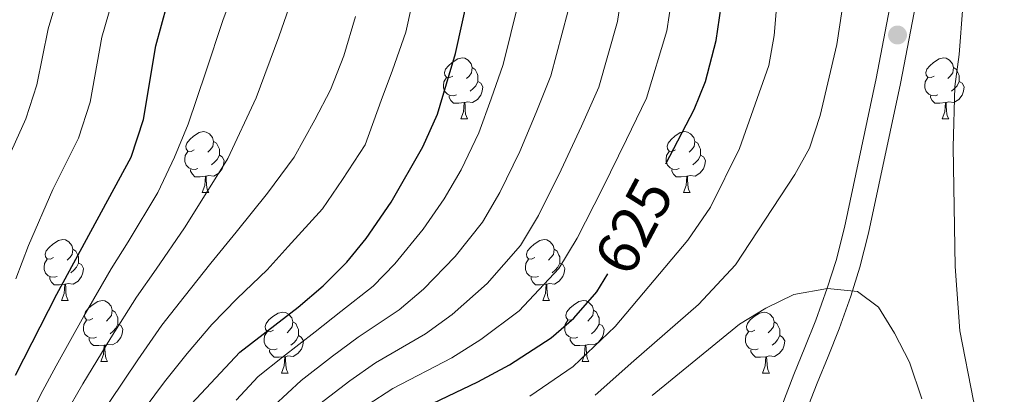
# Model space of a CAD drawing. Units: metres. Extents: x 588859 to 593354, y 4777200 to 4780229.
# Drawn here: x 591963 to 592126, y 4777749 to 4777811 of the extents above; entities that cross this region are included whole.
import ezdxf
from ezdxf.enums import TextEntityAlignment as Align

# ---------------------------------------------------------------- set-up
doc = ezdxf.new("R2010")
doc.units = ezdxf.units.M
doc.header["$MEASUREMENT"] = 0
doc.linetypes.add('DGN Style 3', pattern=[1147.6976, 819.784, -327.9136])
for name, color, linetype, lineweight in [('Nivel 21', 7, 'Continuous', 0), ('Nivel 36', 7, 'Continuous', 0), ('Nivel 4', 7, 'Continuous', 0), ('Nivel 41', 7, 'Continuous', 0), ('Nivel 5', 7, 'Continuous', 0), ('Nivel 61', 7, 'Continuous', 0), ('Nivel 63', 7, 'Continuous', 0), ('Nivel 7', 7, 'Continuous', 0)]:
    doc.layers.add(name, color=color, linetype=linetype, lineweight=lineweight)
doc.styles.add('Style-Helvetica-Narrow-Oblique', font='txt')

# ---------------------------------------------------------------- blocks, each defined once
blk = doc.blocks.new('5PATER')
at = {"layer": 'Nivel 7', "linetype": 'Continuous', "lineweight": 0}
h = blk.add_hatch(color=250, dxfattribs=at)
edge = h.paths.add_edge_path()
edge.add_ellipse((0, 0), major_axis=(-11, -11.1), ratio=0.999422, start_angle=0, end_angle=360)

msp = doc.modelspace()

# ---------------------------------------------------------------- linework, layer by layer
at = {"layer": 'Nivel 21', "color": 250, "linetype": 'DGN Style 3', "lineweight": 0}
msp.add_polyline3d([(592081.4, 4777636.15, 687.16), (592079.43, 4777648.5, 683.58), (592077.46, 4777658.55, 680.12), (592075.5, 4777672.85, 675.92), (592075.41, 4777680.66, 673.59), (592076.39, 4777693.46, 669.91), (592077.14, 4777700.8, 669.92), (592077.55, 4777708, 664.88), (592078.56, 4777712.96, 665.09), (592078.72, 4777713.71, 664.82), (592080.04, 4777719.07, 659.82), (592082.36, 4777730.04, 654.79), (592083.71, 4777734.3, 652.7), (592086.37, 4777740.65, 649.66), (592088.53, 4777745.12, 649.73), (592089.04, 4777747.06, 645.27), (592091.01, 4777752.19, 642.88), (592092.83, 4777756.65, 641.34), (592094.64, 4777761.16, 640.26), (592096.52, 4777766.4, 639.72), (592097.98, 4777770.99, 639.79), (592099.36, 4777776.41, 639.47), (592104.59, 4777800.95, 637.46), (592107.05, 4777813.86, 637.08)], dxfattribs=at)
at = {"layer": 'Nivel 21', "color": 250, "linetype": 'Continuous', "lineweight": 0}
msp.add_polyline3d([(592085.51, 4777636.21, 687.5), (592083.48, 4777649.18, 683.47), (592081.52, 4777659.19, 680), (592079.6, 4777673.14, 675.88), (592079.52, 4777680.54, 673.63), (592080.48, 4777693.1, 670), (592081.23, 4777700.5, 670), (592081.63, 4777707.48, 665), (592082.58, 4777712.15, 665.27), (592082.74, 4777712.9, 665), (592084.07, 4777718.28, 660), (592086.36, 4777729.09, 655), (592087.6, 4777733.01, 652.98), (592090.13, 4777739.02, 650), (592092.47, 4777743.85, 650), (592093.02, 4777746.03, 645.5), (592094.86, 4777750.79, 643.18), (592096.66, 4777755.19, 641.66), (592098.48, 4777759.75, 640.56), (592100.41, 4777765.1, 640), (592101.92, 4777769.86, 640.04), (592103.36, 4777775.49, 639.68), (592108.61, 4777800.15, 637.64), (592111.11, 4777813.24, 637.23)], dxfattribs=at)
at = {"layer": 'Nivel 36', "color": 92, "linetype": 'Continuous', "lineweight": 0}
for p, q in [((592036.14, 4777794.3), (592037.26, 4777794.3)), ((592115.46, 4777794.3), (592116.59, 4777794.3)), ((591993.5, 4777782.16), (591994.63, 4777782.16)), ((592072.83, 4777782.16), (592073.96, 4777782.16)), ((591970.32, 4777764.39), (591971.44, 4777764.39)), ((592049.64, 4777764.39), (592050.77, 4777764.39)), ((591976.79, 4777754.36), (591977.92, 4777754.36)), ((592056.12, 4777754.36), (592057.24, 4777754.36)), ((592006.56, 4777752.45), (592007.69, 4777752.45)), ((592085.89, 4777752.45), (592087.01, 4777752.45))]:
    msp.add_line(p, q, dxfattribs=at)
at = {"layer": 'Nivel 36', "color": 92, "linetype": 'Continuous', "lineweight": 0, "flags": 128}
for points in [[(592034.84, 4777801.36), (592034.31, 4777801.1), (592033.78, 4777801.15), (592033.51, 4777801.52), (592033.46, 4777801.95), (592033.62, 4777802.47), (592034.1, 4777803.06), (592034.73, 4777803.59), (592035.63, 4777804.18), (592036.38, 4777804.34), (592036.8, 4777804.28), (592037.33, 4777803.97), (592037.86, 4777803.38), (592038.02, 4777802.74), (592037.91, 4777801.89), (592037.49, 4777801.36), (592037.07, 4777800.94)], [(592114.16, 4777801.36), (592113.64, 4777801.1), (592113.1, 4777801.15), (592112.84, 4777801.52), (592112.78, 4777801.95), (592112.94, 4777802.47), (592113.42, 4777803.06), (592114.06, 4777803.59), (592114.96, 4777804.18), (592115.7, 4777804.34), (592116.13, 4777804.28), (592116.66, 4777803.97), (592117.19, 4777803.38), (592117.35, 4777802.74), (592117.24, 4777801.89), (592116.82, 4777801.36), (592116.4, 4777800.94)], [(592038.02, 4777802.74), (592038.5, 4777802.43), (592038.81, 4777801.79), (592038.97, 4777801.47), (592038.97, 4777800.89), (592038.97, 4777800.46), (592038.6, 4777799.77), (592038.18, 4777799.29), (592037.7, 4777798.87)], [(592117.35, 4777802.74), (592117.82, 4777802.43), (592118.14, 4777801.79), (592118.3, 4777801.47), (592118.3, 4777800.89), (592118.3, 4777800.46), (592117.93, 4777799.77), (592117.51, 4777799.29), (592117.03, 4777798.87)], [(592035.42, 4777798.28), (592035, 4777798.12), (592034.41, 4777798.18), (592033.94, 4777798.39), (592033.51, 4777798.82), (592033.3, 4777799.4), (592033.3, 4777799.82), (592033.35, 4777800.41), (592033.78, 4777801.1)], [(592038.97, 4777800.46), (592039.43, 4777800.21), (592039.77, 4777799.6), (592039.66, 4777798.87), (592039.45, 4777798.23), (592038.87, 4777797.49), (592038.07, 4777797.01), (592037.22, 4777797.12), (592036.79, 4777796.99)], [(592114.75, 4777798.28), (592114.32, 4777798.12), (592113.74, 4777798.18), (592113.26, 4777798.39), (592112.84, 4777798.82), (592112.62, 4777799.4), (592112.62, 4777799.82), (592112.68, 4777800.41), (592113.1, 4777801.1)], [(592118.3, 4777800.46), (592118.76, 4777800.21), (592119.1, 4777799.6), (592118.99, 4777798.87), (592118.78, 4777798.23), (592118.2, 4777797.49), (592117.4, 4777797.01), (592116.55, 4777797.12), (592116.12, 4777796.99)], [(592036.68, 4777796.99), (592035.79, 4777796.9), (592034.95, 4777796.9), (592034.52, 4777797.33), (592034.2, 4777797.81), (592034.2, 4777798.12)], [(592036.14, 4777794.3), (592036.57, 4777795.46), (592036.68, 4777796.99), (592036.79, 4777796.99), (592036.83, 4777796.4), (592036.86, 4777795.72), (592036.93, 4777795.1), (592037.05, 4777794.7), (592037.26, 4777794.3)], [(592116.01, 4777796.99), (592115.12, 4777796.9), (592114.28, 4777796.9), (592113.85, 4777797.33), (592113.53, 4777797.81), (592113.53, 4777798.12)], [(592115.46, 4777794.3), (592115.9, 4777795.46), (592116.01, 4777796.99), (592116.12, 4777796.99), (592116.16, 4777796.4), (592116.19, 4777795.72), (592116.26, 4777795.1), (592116.38, 4777794.7), (592116.59, 4777794.3)], [(591992.2, 4777789.22), (591991.67, 4777788.96), (591991.14, 4777789.01), (591990.88, 4777789.38), (591990.82, 4777789.81), (591990.98, 4777790.33), (591991.46, 4777790.92), (591992.1, 4777791.45), (591993, 4777792.04), (591993.74, 4777792.2), (591994.17, 4777792.14), (591994.7, 4777791.83), (591995.23, 4777791.24), (591995.39, 4777790.6), (591995.28, 4777789.75), (591994.85, 4777789.22), (591994.43, 4777788.8)], [(592071.53, 4777789.22), (592071, 4777788.96), (592070.47, 4777789.01), (592070.2, 4777789.38), (592070.15, 4777789.81), (592070.31, 4777790.33), (592070.79, 4777790.92), (592071.42, 4777791.45), (592072.32, 4777792.04), (592073.07, 4777792.2), (592073.5, 4777792.14), (592074.02, 4777791.83), (592074.56, 4777791.24), (592074.72, 4777790.6), (592074.6, 4777789.75), (592074.18, 4777789.22), (592073.76, 4777788.8)], [(591995.39, 4777790.6), (591995.86, 4777790.29), (591996.18, 4777789.65), (591996.34, 4777789.33), (591996.34, 4777788.75), (591996.34, 4777788.32), (591995.97, 4777787.63), (591995.55, 4777787.15), (591995.07, 4777786.73)], [(592074.72, 4777790.6), (592075.19, 4777790.29), (592075.5, 4777789.65), (592075.66, 4777789.33), (592075.66, 4777788.75), (592075.66, 4777788.32), (592075.3, 4777787.63), (592074.88, 4777787.15), (592074.4, 4777786.73)], [(591992.79, 4777786.14), (591992.36, 4777785.98), (591991.78, 4777786.04), (591991.3, 4777786.25), (591990.88, 4777786.68), (591990.66, 4777787.26), (591990.66, 4777787.68), (591990.72, 4777788.27), (591991.14, 4777788.96)], [(592072.12, 4777786.14), (592071.69, 4777785.98), (592071.1, 4777786.04), (592070.63, 4777786.25), (592070.2, 4777786.68), (592069.99, 4777787.26), (592069.99, 4777787.68), (592070.04, 4777788.27), (592070.47, 4777788.96)], [(591996.34, 4777788.32), (591996.79, 4777788.07), (591997.14, 4777787.46), (591997.03, 4777786.73), (591996.82, 4777786.09), (591996.23, 4777785.35), (591995.44, 4777784.87), (591994.59, 4777784.98), (591994.16, 4777784.85)], [(592075.66, 4777788.32), (592076.12, 4777788.07), (592076.46, 4777787.46), (592076.36, 4777786.73), (592076.14, 4777786.09), (592075.56, 4777785.35), (592074.76, 4777784.87), (592073.92, 4777784.98), (592073.48, 4777784.85)], [(591994.05, 4777784.85), (591993.16, 4777784.76), (591992.31, 4777784.76), (591991.89, 4777785.19), (591991.57, 4777785.67), (591991.57, 4777785.98)], [(592073.38, 4777784.85), (592072.48, 4777784.76), (592071.64, 4777784.76), (592071.22, 4777785.19), (592070.9, 4777785.67), (592070.9, 4777785.98)], [(591993.5, 4777782.16), (591993.94, 4777783.32), (591994.05, 4777784.85), (591994.16, 4777784.85), (591994.19, 4777784.26), (591994.23, 4777783.58), (591994.3, 4777782.96), (591994.41, 4777782.56), (591994.63, 4777782.16)], [(592072.83, 4777782.16), (592073.26, 4777783.32), (592073.38, 4777784.85), (592073.48, 4777784.85), (592073.52, 4777784.26), (592073.56, 4777783.58), (592073.62, 4777782.96), (592073.74, 4777782.56), (592073.96, 4777782.16)], [(591969.02, 4777771.45), (591968.49, 4777771.19), (591967.96, 4777771.24), (591967.69, 4777771.61), (591967.64, 4777772.04), (591967.8, 4777772.56), (591968.28, 4777773.15), (591968.91, 4777773.68), (591969.81, 4777774.27), (591970.56, 4777774.43), (591970.98, 4777774.37), (591971.51, 4777774.06), (591972.04, 4777773.47), (591972.2, 4777772.83), (591972.09, 4777771.98), (591971.67, 4777771.45), (591971.25, 4777771.03)], [(592048.34, 4777771.45), (592047.81, 4777771.19), (592047.28, 4777771.24), (592047.02, 4777771.61), (592046.96, 4777772.04), (592047.12, 4777772.56), (592047.6, 4777773.15), (592048.24, 4777773.68), (592049.14, 4777774.27), (592049.88, 4777774.43), (592050.31, 4777774.37), (592050.84, 4777774.06), (592051.37, 4777773.47), (592051.53, 4777772.83), (592051.42, 4777771.98), (592050.99, 4777771.45), (592050.57, 4777771.03)], [(591972.2, 4777772.83), (591972.68, 4777772.52), (591972.99, 4777771.88), (591973.15, 4777771.56), (591973.15, 4777770.98), (591973.15, 4777770.55), (591972.78, 4777769.86), (591972.36, 4777769.38), (591971.88, 4777768.96)], [(592051.53, 4777772.83), (592052, 4777772.52), (592052.32, 4777771.88), (592052.48, 4777771.56), (592052.48, 4777770.98), (592052.48, 4777770.55), (592052.11, 4777769.86), (592051.69, 4777769.38), (592051.21, 4777768.96)], [(591969.6, 4777768.37), (591969.18, 4777768.21), (591968.59, 4777768.27), (591968.12, 4777768.48), (591967.69, 4777768.91), (591967.48, 4777769.49), (591967.48, 4777769.91), (591967.53, 4777770.5), (591967.96, 4777771.19)], [(591973.15, 4777770.55), (591973.61, 4777770.3), (591973.95, 4777769.69), (591973.84, 4777768.96), (591973.63, 4777768.32), (591973.05, 4777767.58), (591972.25, 4777767.1), (591971.4, 4777767.21), (591970.97, 4777767.08)], [(592048.93, 4777768.37), (592048.5, 4777768.21), (592047.92, 4777768.27), (592047.44, 4777768.48), (592047.02, 4777768.91), (592046.8, 4777769.49), (592046.8, 4777769.91), (592046.86, 4777770.5), (592047.28, 4777771.19)], [(592052.48, 4777770.55), (592052.93, 4777770.3), (592053.28, 4777769.69), (592053.17, 4777768.96), (592052.96, 4777768.32), (592052.37, 4777767.58), (592051.58, 4777767.1), (592050.73, 4777767.21), (592050.3, 4777767.08)], [(591970.86, 4777767.08), (591969.97, 4777766.99), (591969.13, 4777766.99), (591968.7, 4777767.42), (591968.38, 4777767.9), (591968.38, 4777768.21)], [(592050.19, 4777767.08), (592049.3, 4777766.99), (592048.45, 4777766.99), (592048.03, 4777767.42), (592047.71, 4777767.9), (592047.71, 4777768.21)], [(591970.32, 4777764.39), (591970.75, 4777765.55), (591970.86, 4777767.08), (591970.97, 4777767.08), (591971.01, 4777766.49), (591971.04, 4777765.81), (591971.11, 4777765.19), (591971.23, 4777764.79), (591971.44, 4777764.39)], [(592049.64, 4777764.39), (592050.08, 4777765.55), (592050.19, 4777767.08), (592050.3, 4777767.08), (592050.33, 4777766.49), (592050.37, 4777765.81), (592050.44, 4777765.19), (592050.55, 4777764.79), (592050.77, 4777764.39)], [(591975.49, 4777761.42), (591974.96, 4777761.15), (591974.43, 4777761.21), (591974.17, 4777761.58), (591974.11, 4777762), (591974.27, 4777762.52), (591974.75, 4777763.12), (591975.39, 4777763.65), (591976.29, 4777764.23), (591977.03, 4777764.39), (591977.46, 4777764.34), (591977.99, 4777764.02), (591978.52, 4777763.44), (591978.68, 4777762.8), (591978.57, 4777761.95), (591978.14, 4777761.42), (591977.72, 4777760.99)], [(592054.82, 4777761.42), (592054.29, 4777761.15), (592053.76, 4777761.21), (592053.49, 4777761.58), (592053.44, 4777762), (592053.6, 4777762.52), (592054.08, 4777763.12), (592054.71, 4777763.65), (592055.61, 4777764.23), (592056.36, 4777764.39), (592056.78, 4777764.34), (592057.31, 4777764.02), (592057.84, 4777763.44), (592058, 4777762.8), (592057.89, 4777761.95), (592057.47, 4777761.42), (592057.05, 4777760.99)], [(591978.68, 4777762.8), (591979.15, 4777762.48), (591979.47, 4777761.84), (591979.63, 4777761.52), (591979.63, 4777760.94), (591979.63, 4777760.52), (591979.26, 4777759.83), (591978.84, 4777759.35), (591978.36, 4777758.93)], [(592005.26, 4777759.51), (592004.73, 4777759.25), (592004.2, 4777759.3), (592003.94, 4777759.67), (592003.88, 4777760.1), (592004.04, 4777760.62), (592004.52, 4777761.21), (592005.16, 4777761.74), (592006.06, 4777762.33), (592006.8, 4777762.49), (592007.23, 4777762.43), (592007.76, 4777762.12), (592008.29, 4777761.53), (592008.45, 4777760.89), (592008.34, 4777760.04), (592007.91, 4777759.51), (592007.49, 4777759.09)], [(592058, 4777762.8), (592058.48, 4777762.48), (592058.79, 4777761.84), (592058.95, 4777761.52), (592058.95, 4777760.94), (592058.95, 4777760.52), (592058.58, 4777759.83), (592058.16, 4777759.35), (592057.68, 4777758.93)], [(592084.59, 4777759.51), (592084.06, 4777759.25), (592083.53, 4777759.3), (592083.26, 4777759.67), (592083.21, 4777760.1), (592083.37, 4777760.62), (592083.85, 4777761.21), (592084.48, 4777761.74), (592085.38, 4777762.33), (592086.13, 4777762.49), (592086.55, 4777762.43), (592087.08, 4777762.12), (592087.61, 4777761.53), (592087.77, 4777760.89), (592087.66, 4777760.04), (592087.24, 4777759.51), (592086.82, 4777759.09)], [(591976.08, 4777758.34), (591975.65, 4777758.18), (591975.07, 4777758.24), (591974.59, 4777758.45), (591974.17, 4777758.87), (591973.95, 4777759.46), (591973.95, 4777759.88), (591974.01, 4777760.46), (591974.43, 4777761.15)], [(592008.45, 4777760.89), (592008.92, 4777760.58), (592009.24, 4777759.94), (592009.4, 4777759.62), (592009.4, 4777759.04), (592009.4, 4777758.61), (592009.03, 4777757.92), (592008.61, 4777757.44), (592008.13, 4777757.02)], [(592055.4, 4777758.34), (592054.98, 4777758.18), (592054.39, 4777758.24), (592053.92, 4777758.45), (592053.49, 4777758.87), (592053.28, 4777759.46), (592053.28, 4777759.88), (592053.33, 4777760.46), (592053.76, 4777761.15)], [(592087.77, 4777760.89), (592088.25, 4777760.58), (592088.56, 4777759.94), (592088.72, 4777759.62), (592088.72, 4777759.04), (592088.72, 4777758.61), (592088.35, 4777757.92), (592087.93, 4777757.44), (592087.45, 4777757.02)], [(591979.63, 4777760.52), (591980.08, 4777760.27), (591980.43, 4777759.65), (591980.32, 4777758.93), (591980.11, 4777758.29), (591979.52, 4777757.55), (591978.73, 4777757.07), (591977.88, 4777757.17), (591977.45, 4777757.04)], [(592005.85, 4777756.43), (592005.42, 4777756.27), (592004.84, 4777756.33), (592004.36, 4777756.54), (592003.94, 4777756.97), (592003.72, 4777757.55), (592003.72, 4777757.97), (592003.78, 4777758.56), (592004.2, 4777759.25)], [(592058.95, 4777760.52), (592059.41, 4777760.27), (592059.75, 4777759.65), (592059.64, 4777758.93), (592059.43, 4777758.29), (592058.85, 4777757.55), (592058.05, 4777757.07), (592057.2, 4777757.17), (592056.77, 4777757.04)], [(592085.17, 4777756.43), (592084.75, 4777756.27), (592084.16, 4777756.33), (592083.69, 4777756.54), (592083.26, 4777756.97), (592083.05, 4777757.55), (592083.05, 4777757.97), (592083.1, 4777758.56), (592083.53, 4777759.25)], [(591977.34, 4777757.04), (591976.45, 4777756.96), (591975.6, 4777756.96), (591975.18, 4777757.39), (591974.86, 4777757.86), (591974.86, 4777758.18)], [(592009.4, 4777758.61), (592009.85, 4777758.36), (592010.2, 4777757.75), (592010.09, 4777757.02), (592009.88, 4777756.38), (592009.29, 4777755.64), (592008.5, 4777755.16), (592007.65, 4777755.27), (592007.22, 4777755.14)], [(592056.66, 4777757.04), (592055.77, 4777756.96), (592054.93, 4777756.96), (592054.5, 4777757.39), (592054.18, 4777757.86), (592054.18, 4777758.18)], [(592088.72, 4777758.61), (592089.18, 4777758.36), (592089.52, 4777757.75), (592089.41, 4777757.02), (592089.2, 4777756.38), (592088.62, 4777755.64), (592087.82, 4777755.16), (592086.97, 4777755.27), (592086.54, 4777755.14)], [(591976.79, 4777754.36), (591977.23, 4777755.52), (591977.34, 4777757.04), (591977.45, 4777757.04), (591977.48, 4777756.46), (591977.52, 4777755.77), (591977.59, 4777755.16), (591977.7, 4777754.76), (591977.92, 4777754.36)], [(592007.11, 4777755.14), (592006.22, 4777755.05), (592005.37, 4777755.05), (592004.95, 4777755.48), (592004.63, 4777755.96), (592004.63, 4777756.27)], [(592056.12, 4777754.36), (592056.55, 4777755.52), (592056.66, 4777757.04), (592056.77, 4777757.04), (592056.81, 4777756.46), (592056.84, 4777755.77), (592056.91, 4777755.16), (592057.03, 4777754.76), (592057.24, 4777754.36)], [(592086.43, 4777755.14), (592085.54, 4777755.05), (592084.7, 4777755.05), (592084.27, 4777755.48), (592083.95, 4777755.96), (592083.95, 4777756.27)], [(592006.56, 4777752.45), (592007, 4777753.61), (592007.11, 4777755.14), (592007.22, 4777755.14), (592007.25, 4777754.55), (592007.29, 4777753.87), (592007.36, 4777753.25), (592007.47, 4777752.85), (592007.69, 4777752.45)], [(592085.89, 4777752.45), (592086.32, 4777753.61), (592086.43, 4777755.14), (592086.54, 4777755.14), (592086.58, 4777754.55), (592086.61, 4777753.87), (592086.68, 4777753.25), (592086.8, 4777752.85), (592087.01, 4777752.45)]]:
    msp.add_lwpolyline(points, dxfattribs=at)
at = {"layer": 'Nivel 4', "color": 36, "linetype": 'Continuous', "lineweight": 30, "flags": 128}
for points, elevation in [([(592069.95, 4777786.88), (592074.6, 4777795.84), (592076.48, 4777800.47), (592078.25, 4777807.24), (592079.85, 4777818.46)], 625), ([(591960.57, 4777671.08), (591967.37, 4777697.83), (591972.24, 4777712.44), (591973.36, 4777715.83), (591975.47, 4777721.24), (591980.51, 4777731.75), (591987.11, 4777741.87), (591991.77, 4777747.37), (591999.71, 4777755.89), (592009.31, 4777763.28), (592013.47, 4777766.81), (592017.36, 4777770.73), (592020.52, 4777774.6), (592024.66, 4777780.6), (592029.86, 4777789.7), (592032.3, 4777795.07), (592035.27, 4777805.09), (592037.48, 4777815.05)], 600), ([(591962.75, 4777752.09), (591969.55, 4777765.46), (591981.83, 4777787.99), (591983.82, 4777794.18), (591985.87, 4777806.36), (591987.73, 4777813.14)], 575), ([(591979.97, 4777634.79), (591983.16, 4777650.84), (591987.37, 4777677.77), (591989.05, 4777685.38), (591992.69, 4777696.1), (591997.77, 4777707.42), (592000.55, 4777712.54), (592007.58, 4777725.5), (592011.35, 4777731.35), (592014.94, 4777735.83), (592019.03, 4777739.62), (592023.52, 4777743.12), (592027.81, 4777745.7), (592038.97, 4777750.98), (592044.16, 4777753.79), (592051.02, 4777758.23), (592054.79, 4777761.5), (592058.57, 4777765.82), (592060.37, 4777768.78)], 625)]:
    msp.add_lwpolyline(points, dxfattribs=dict(at, elevation=elevation))
at = {"layer": 'Nivel 5', "color": 36, "linetype": 'Continuous', "lineweight": 0, "flags": 128}
for points, elevation in [([(591961.02, 4777786.71), (591964.45, 4777794.29), (591966.26, 4777799.91), (591968.1, 4777809.12), (591970.87, 4777818.37)], 565), ([(591962.32, 4777698.97), (591964.01, 4777704.17), (591966.83, 4777712.42), (591968.29, 4777716.7), (591970.81, 4777722.84), (591973.38, 4777728.26), (591976.11, 4777733.98), (591979.14, 4777739.17), (591982.69, 4777744.8), (591987.32, 4777750.99), (591991.01, 4777755.67), (591995.11, 4777760.44), (591999.3, 4777764.75), (592004.21, 4777769.46), (592007.7, 4777773.27), (592013.34, 4777779.5), (592016.66, 4777784.3), (592020.36, 4777790.01), (592023.02, 4777797.33), (592024.9, 4777802.33), (592027.05, 4777808.6), (592028.96, 4777817.09)], 595), ([(591962.8, 4777767.94), (591964.87, 4777773.45), (591968.87, 4777782.67), (591973.14, 4777791.14), (591975.04, 4777797.04), (591976.98, 4777807.74), (591979.3, 4777815.76)], 570), ([(591962.9, 4777740.65), (591966.85, 4777748.86), (591969.43, 4777753.61), (591973.99, 4777761.84), (591978.5, 4777769.59), (591981.32, 4777774.08), (591986.2, 4777782.18), (591988.92, 4777788), (591991.19, 4777793.44), (591994.12, 4777802.08), (591996.93, 4777810.48), (591998.68, 4777815.28)], 580), ([(592012.89, 4777747.35), (592017.84, 4777751.18), (592022.07, 4777754.14), (592030.32, 4777758.88), (592034.7, 4777762.11), (592040.48, 4777767.18), (592046, 4777773.47), (592048.94, 4777778.42), (592052.68, 4777785.89), (592056.01, 4777793.13), (592058.87, 4777799.54), (592061.94, 4777810.36), (592062.74, 4777815.62)], 615), ([(592088.38, 4777815.28), (592087.79, 4777808.04), (592086.92, 4777803.12), (592082.08, 4777789.43), (592077.32, 4777779.79), (592073.57, 4777774.34), (592061.6, 4777760.13), (592054.65, 4777753.5), (592047.49, 4777748.62)], 630), ([(591999.13, 4777747.99), (592002.76, 4777751.88), (592006.74, 4777755.08), (592012.15, 4777759.24), (592016.34, 4777762.58), (592021.68, 4777766.78), (592025.25, 4777770.44), (592029.93, 4777776.12), (592033.42, 4777781.12), (592036.22, 4777785.94), (592039.1, 4777792.01), (592041.15, 4777797.62), (592043.14, 4777803.24), (592045.64, 4777813.49)], 605), ([(592070.85, 4777813.9), (592070.1, 4777808.8), (592066.74, 4777797.69), (592063.44, 4777790.89), (592059.47, 4777782.83), (592055.3, 4777774.65), (592052.28, 4777769.64), (592045.75, 4777762.7), (592039.43, 4777757.95), (592034.65, 4777754.93), (592024.94, 4777749.92), (592020.68, 4777747.15)], 620), ([(592118.88, 4777812.79), (592118.3, 4777804.92), (592117.58, 4777799.66), (592117.27, 4777789.66), (592117.64, 4777769.98), (592118.38, 4777759.39), (592120.66, 4777747.85), (592125.72, 4777733.19), (592133.88, 4777718.23), (592137.47, 4777713.02), (592143.17, 4777704.74), (592146.72, 4777701.22), (592151.38, 4777697.91), (592170.84, 4777686.85), (592174.65, 4777683.61), (592182.97, 4777674.1), (592185.72, 4777669.92), (592190.92, 4777660.69), (592195.62, 4777650.8), (592201.48, 4777637.76)], 635), ([(591961.51, 4777726.05), (591964.89, 4777733.3), (591967.3, 4777738.43), (591970.95, 4777745.63), (591973.85, 4777750.67), (591978.43, 4777758.22), (591982.67, 4777764.95), (591985.92, 4777769.53), (591990.57, 4777776.37), (591994.02, 4777781.82), (591997.74, 4777787.76), (592002.38, 4777797.79), (592006.13, 4777807.83), (592007.83, 4777812.73)], 585), ([(591963.22, 4777717.57), (591966.16, 4777724.44), (591969.14, 4777730.78), (591971.7, 4777736.2), (591975.05, 4777742.4), (591978.27, 4777747.74), (591982.88, 4777754.6), (591986.84, 4777760.31), (591990.52, 4777764.98), (591994.94, 4777770.56), (591999.11, 4777775.64), (592004.28, 4777782.08), (592008.66, 4777788), (592012.06, 4777794.14), (592014.68, 4777799.08), (592016.84, 4777804.68), (592018.77, 4777811.17)], 590), ([(592003.08, 4777744.95), (592009.82, 4777751.21), (592014.99, 4777755.21), (592019.2, 4777758.36), (592026, 4777762.83), (592029.98, 4777766.28), (592035.2, 4777771.65), (592039.71, 4777777.29), (592042.58, 4777782.18), (592045.89, 4777788.95), (592048.58, 4777795.38), (592051, 4777801.39), (592053.79, 4777811.92)], 610), ([(592058.27, 4777748.78), (592064.64, 4777754.44), (592075.33, 4777763.72), (592081.42, 4777770.26), (592091.19, 4777785.13), (592093.61, 4777789.5), (592095.36, 4777794.85), (592098.09, 4777806.58), (592099, 4777812.34)], 635), ([(592112.11, 4777748.19), (592110.08, 4777754.22), (592107.63, 4777759.02), (592105, 4777763.28), (592101.52, 4777765.86), (592096.56, 4777766.39), (592091.02, 4777765.37), (592086.42, 4777763.15), (592082.08, 4777760.5), (592067.67, 4777748.76)], 640)]:
    msp.add_lwpolyline(points, dxfattribs=dict(at, elevation=elevation))
at = {"layer": 'Nivel 61', "color": 250, "linetype": 'Continuous', "lineweight": 0}
msp.add_3dface([(589784.51, 4777605.3), (589753.92, 4779918.91), (593140.94, 4779964.39), (593172.68, 4777650.81)], dxfattribs=at)
at = {"layer": 'Nivel 63', "color": 7, "linetype": 'Continuous', "lineweight": 0}
msp.add_3dface([(588899.02, 4777199.53), (588859.17, 4780169.27), (593313.68, 4780229.1), (593353.56, 4777259.36)], dxfattribs=at)

# ---------------------------------------------------------------- block references
at = {"layer": 'Nivel 7', "color": 250, "linetype": 'Continuous', "lineweight": 0, "xscale": 0.09999983015004542, "yscale": 0.09999983015004542, "zscale": 0.09999983015004542}
msp.add_blockref('5PATER', (592108.12, 4777808.12, 637.21), dxfattribs=at)

# ---------------------------------------------------------------- texts
at = {"layer": 'Nivel 41', "color": 27, "linetype": 'Continuous', "lineweight": 0, "style": 'Style-Helvetica-Narrow-Oblique'}
msp.add_text('625', height=7, rotation=62, dxfattribs=at).set_placement((592064.64, 4777776.65, 625), align=Align.MIDDLE_CENTER)

doc.saveas('drawing.dxf')
